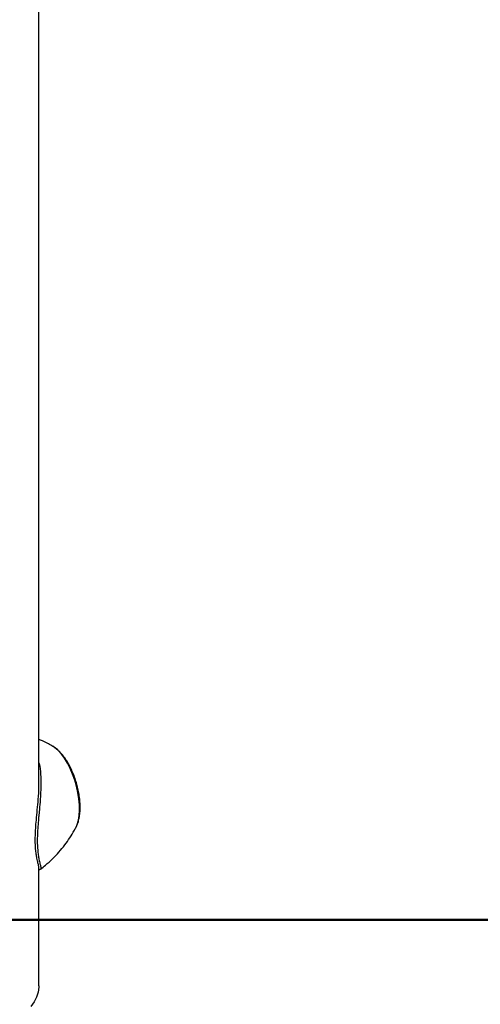
# Model space of a CAD drawing. Units: millimetres. Extents: x 0 to 42, y 0 to 29.8.
# Drawn here: x 26.3 to 26.6, y 7.2 to 8 of the extents above; entities that cross this region are included whole.
import ezdxf

# ---------------------------------------------------------------- set-up
doc = ezdxf.new("R2010")
doc.units = ezdxf.units.MM
doc.layers.add('LE_NORM', color=179, linetype='Continuous', lineweight=50)
doc.styles.add('SLDTEXTSTYLE0', font='TXT', dxfattribs={"width": 0.605})
doc.dimstyles.new('SLDDIMSTYLE0', dxfattribs={"dimtxt": 0.35, "dimasz": 0.3, "dimexe": 0, "dimexo": 0.0625, "dimgap": 0.0875, "dimtad": 1, "dimdec": 0, "dimlfac": 50, "dimrnd": 1e-09, "dimzin": 12, "dimdsep": 46, "dimtxsty": 'SLDTEXTSTYLE0', "dimsah": 1, "dimcen": 0.09, "dimadec": 0, "dimazin": 3, "dimtfac": 1, "dimtofl": 0, "dimtmove": 0, "dimatfit": 3, "dimfxl": 0, "dimfrac": 2, "dimtolj": 1, "dimtzin": 12, "dimarcsym": 0})
doc.dimstyles.new('SLDDIMSTYLE1', dxfattribs={"dimtxt": 0.35, "dimasz": 0.3, "dimexe": 0, "dimexo": 0.0625, "dimgap": 0.0875, "dimtad": 1, "dimlfac": 50, "dimrnd": 1e-09, "dimzin": 12, "dimdsep": 46, "dimtxsty": 'SLDTEXTSTYLE0', "dimsah": 1, "dimcen": 0.09, "dimadec": 0, "dimazin": 3, "dimtfac": 1, "dimtofl": 0, "dimtmove": 0, "dimatfit": 3, "dimfxl": 0, "dimfrac": 2, "dimtolj": 1, "dimtzin": 12, "dimarcsym": 0})

# ---------------------------------------------------------------- blocks, each defined once
blk = doc.blocks.new('_D_9')
at = {"layer": 'LE_NORM'}
for p, q in [((24.72065, 11.8084), (28.32053, 11.8084)), ((28.22147, 11.8084), (28.22147, 7.2603)), ((27.38666, 7.2603), (28.32053, 7.2603))]:
    blk.add_line(p, q, dxfattribs=at)
for points in [[(28.22147, 11.8084), (28.12147, 11.5084), (28.32147, 11.5084)], [(28.22147, 7.2603), (28.32147, 7.5603), (28.12147, 7.5603)]]:
    blk.add_solid(points, dxfattribs=at)
at = {"layer": 'LE_NORM', "insert": (27.7703, 9.20549), "char_height": 0.35, "attachment_point": 1, "rotation": 90, "style": 'SLDTEXTSTYLE0'}
blk.add_mtext('227', dxfattribs=at)
blk = doc.blocks.new('_D_13')
at = {"layer": 'LE_NORM'}
for p, q in [((24.53473, 8.2403), (27.35588, 8.2403)), ((27.25682, 8.2403), (27.25682, 7.2603))]:
    blk.add_line(p, q, dxfattribs=at)
for points in [[(27.25682, 8.2403), (27.15682, 7.9403), (27.35682, 7.9403)], [(27.25682, 7.2603), (27.35682, 7.5603), (27.15682, 7.5603)]]:
    blk.add_solid(points, dxfattribs=at)
at = {"layer": 'LE_NORM', "insert": (26.80565, 7.53106), "char_height": 0.35, "attachment_point": 1, "rotation": 90, "style": 'SLDTEXTSTYLE0'}
blk.add_mtext('49', dxfattribs=at)
blk = doc.blocks.new('_D_14')
at = {"layer": 'LE_NORM'}
for p, q in [((24.31754, 8.1603), (24.31754, 7.2603)), ((24.31754, 7.2603), (24.31754, 4.93305))]:
    blk.add_line(p, q, dxfattribs=at)
for points in [[(24.31754, 8.1603), (24.21754, 7.8603), (24.41754, 7.8603)], [(24.31754, 7.2603), (24.41754, 7.5603), (24.21754, 7.5603)]]:
    blk.add_solid(points, dxfattribs=at)
at = {"layer": 'LE_NORM', "char_height": 0.35, "attachment_point": 1, "rotation": 90, "style": 'SLDTEXTSTYLE0'}
for s, insert in [('(min 350)', (23.86637, 5.37152)), ('45', (23.86637, 4.93305))]:
    blk.add_mtext(s, dxfattribs=dict(at, insert=insert))
blk = doc.blocks.new('_D_16')
at = {"layer": 'LE_NORM'}
for p, q in [((27.25682, 5.6643), (27.25682, 7.2603)), ((26.66301, 5.6643), (27.35588, 5.6643))]:
    blk.add_line(p, q, dxfattribs=at)
for points in [[(27.25682, 7.2603), (27.15682, 6.9603), (27.35682, 6.9603)], [(27.25682, 5.6643), (27.35682, 5.9643), (27.15682, 5.9643)]]:
    blk.add_solid(points, dxfattribs=at)
at = {"layer": 'LE_NORM', "insert": (26.80565, 6.24306), "char_height": 0.35, "attachment_point": 1, "rotation": 90, "style": 'SLDTEXTSTYLE0'}
blk.add_mtext('80', dxfattribs=at)

msp = doc.modelspace()

# ---------------------------------------------------------------- linework, layer by layer
at = {"color": 7, "linetype": 'Continuous', "lineweight": 25}
for p, q in [((26.2714901, 7.3693309), (26.2714901, 8.0893703)), ((26.3017504, 7.3355946), (26.3019378, 7.3359663)), ((26.2714901, 7.3027439), (26.2714901, 7.3035386)), ((26.2714901, 7.2067929), (26.2714901, 7.302728)), ((26.2728956, 7.3015856), (26.2728555, 7.3015898))]:
    msp.add_line(p, q, dxfattribs=at)
at = {"color": 8, "linetype": 'Continuous', "lineweight": 25, "flags": 128}
msp.add_lwpolyline([(26.3019378, 7.3359663), (26.3026759, 7.3376935), (26.3036549, 7.3410431), (26.3042874, 7.3448882), (26.3045604, 7.349154), (26.3044693, 7.3537574), (26.3040154, 7.3586088), (26.3032076, 7.3636139), (26.302062, 7.3686752), (26.3006003, 7.3736942), (26.2988515, 7.3785732), (26.2968492, 7.3832172), (26.2946324, 7.3875358), (26.2922447, 7.3914451), (26.2897322, 7.3948688), (26.2871439, 7.3977405), (26.2845301, 7.4000041), (26.2828119, 7.4011454)], dxfattribs=at)
at = {"color": 7, "linetype": 'Continuous', "lineweight": 25, "flags": 128}
msp.add_lwpolyline([(26.2714901, 7.2067929), (26.2714503, 7.2054631), (26.2708542, 7.2014858), (26.2695474, 7.1975512), (26.2675407, 7.193691), (26.2648496, 7.1899363)], dxfattribs=at)
at = {"color": 7, "linetype": 'Continuous', "lineweight": 25}
for points, knots in [([(26.2828307, 7.4010654), (26.2816488, 7.4017592), (26.2784255, 7.4036513), (26.2746082, 7.405542), (26.2719264, 7.4065955), (26.2714901, 7.4067669)], [0, 0, 0, 0, 0.32650229, 0.8904223, 1, 1, 1, 1]), ([(26.2865543, 7.3984432), (26.2860089, 7.3989038), (26.2848472, 7.3998848), (26.2835807, 7.4006265), (26.2829089, 7.40102)], [0, 0, 0, 0, 0.46950775, 1, 1, 1, 1]), ([(26.3019519, 7.3361293), (26.3021837, 7.336574), (26.302963, 7.3380685), (26.3038495, 7.3409927), (26.3046497, 7.3449161), (26.305033, 7.3492309), (26.3050382, 7.3537834), (26.3046784, 7.3584784), (26.3039795, 7.3632473), (26.3029633, 7.3680301), (26.301648, 7.3727657), (26.3000544, 7.3773909), (26.2982012, 7.3818432), (26.2961053, 7.3860618), (26.29378, 7.3899957), (26.291223, 7.3935845), (26.2888029, 7.3963925), (26.2871816, 7.3978712), (26.2865543, 7.3984432)], [0, 0, 0, 0, 0.026982082, 0.090690886, 0.158002973, 0.22635266, 0.293949817, 0.360607685, 0.426526249, 0.491969771, 0.557187279, 0.622406388, 0.687794676, 0.753586879, 0.820064526, 0.887575166, 0.956506437, 1, 1, 1, 1]), ([(26.2714901, 7.3876246), (26.2715492, 7.3874198), (26.2723416, 7.3846736), (26.2729378, 7.3783217), (26.2732434, 7.3686774), (26.2727047, 7.3588639), (26.2719563, 7.3506725), (26.2715244, 7.346076), (26.2713606, 7.3443338)], [0, 0, 0, 0, 0.01743646, 0.23383019, 0.46924185, 0.70456851, 0.88801955, 1, 1, 1, 1]), ([(26.2713699, 7.3029868), (26.2713768, 7.3032765), (26.2713915, 7.3038942), (26.270719, 7.3064105), (26.2699791, 7.3096683), (26.2693072, 7.3135473), (26.2688214, 7.3177088), (26.268538, 7.3227315), (26.2685523, 7.3284766), (26.2688653, 7.3347371), (26.269441, 7.3417826), (26.2702268, 7.3496336), (26.2710173, 7.3586733), (26.2715589, 7.3657504), (26.2714329, 7.3697255), (26.2714083, 7.3705034)], [0, 0, 0, 0, 0.08075639, 0.17218771, 0.26556627, 0.33096267, 0.39759424, 0.46698551, 0.53858468, 0.6077453, 0.6788569, 0.76763722, 0.85878765, 0.97236404, 1, 1, 1, 1]), ([(26.2729111, 7.3015175), (26.2742333, 7.3025323), (26.2776072, 7.3051218), (26.2825824, 7.3097394), (26.2878192, 7.3152318), (26.292535, 7.3209681), (26.2966949, 7.326866), (26.2997748, 7.3318045), (26.3012927, 7.3348119), (26.3017723, 7.3357622)], [0, 0, 0, 0, 0.10939543, 0.2791429, 0.4462419, 0.61035091, 0.77102017, 0.927639, 1, 1, 1, 1]), ([(26.2714901, 7.3012639), (26.2717596, 7.3011722), (26.2722062, 7.3010203), (26.2727331, 7.3013905), (26.272942, 7.3015373)], [0, 0, 0, 0, 0.60347109, 1, 1, 1, 1])]:
    msp.add_open_spline(points, degree=3, knots=knots, dxfattribs=at)
at = {"color": 8, "linetype": 'Continuous', "lineweight": 25}
msp.add_open_spline([(26.2713606, 7.3443338), (26.2712549, 7.3432251), (26.2709375, 7.3398955), (26.2705011, 7.334419), (26.270175, 7.3280786), (26.2701687, 7.3222234), (26.2704431, 7.3171239), (26.2709409, 7.3128832), (26.2716086, 7.3089736), (26.2723857, 7.3056107), (26.2730286, 7.3028828), (26.2733633, 7.3015001), (26.2729433, 7.3015769), (26.2728956, 7.3015856)], degree=3, knots=[0, 0, 0, 0, 0.04498961, 0.135113, 0.22515284, 0.31562923, 0.40613917, 0.49095185, 0.57583423, 0.69481689, 0.81391507, 0.9788415, 1, 1, 1, 1], dxfattribs=at)
at = {"layer": 'LE_NORM'}
msp.add_line((18.6350325, 7.2602954), (27.2875999, 7.2602954), dxfattribs=at)

# ---------------------------------------------------------------- dimensions: what is measured, and where the dimension line sits
for base, p1, dimstyle, picture, middle in [((28.2214711, 7.2602954), (24.6215902, 11.8084005), 'SLDDIMSTYLE0', '_D_9', (28.2214711, 9.5343479)), ((27.256819, 7.2602954), (24.4356737, 8.2402954), 'SLDDIMSTYLE1', '_D_13', (27.256819, 7.7502954)), ((27.256819, 7.2602954), (26.5639472, 5.6642954), 'SLDDIMSTYLE0', '_D_16', (27.256819, 6.4622954))]:
    dim = msp.add_linear_dim(base=base, p1=p1, p2=(27.2875999, 7.2602954), angle=90, dimstyle=dimstyle, dxfattribs=at)
    dim.commit()
    dim.dimension.update_dxf_attribs({"geometry": picture, "text_midpoint": middle, "dimtype": 160})
dim = msp.add_linear_dim(base=(24.3175396, 7.2602954), p1=(24.5237756, 8.1602954), p2=(27.2875999, 7.2602954), angle=90, text='<>(min 350)', dimstyle='SLDDIMSTYLE0', dxfattribs=at)
dim.commit()
dim.dimension.update_dxf_attribs({"geometry": '_D_14', "text_midpoint": (24.3175396, 5.9849907), "dimtype": 160})

doc.saveas('drawing.dxf')
